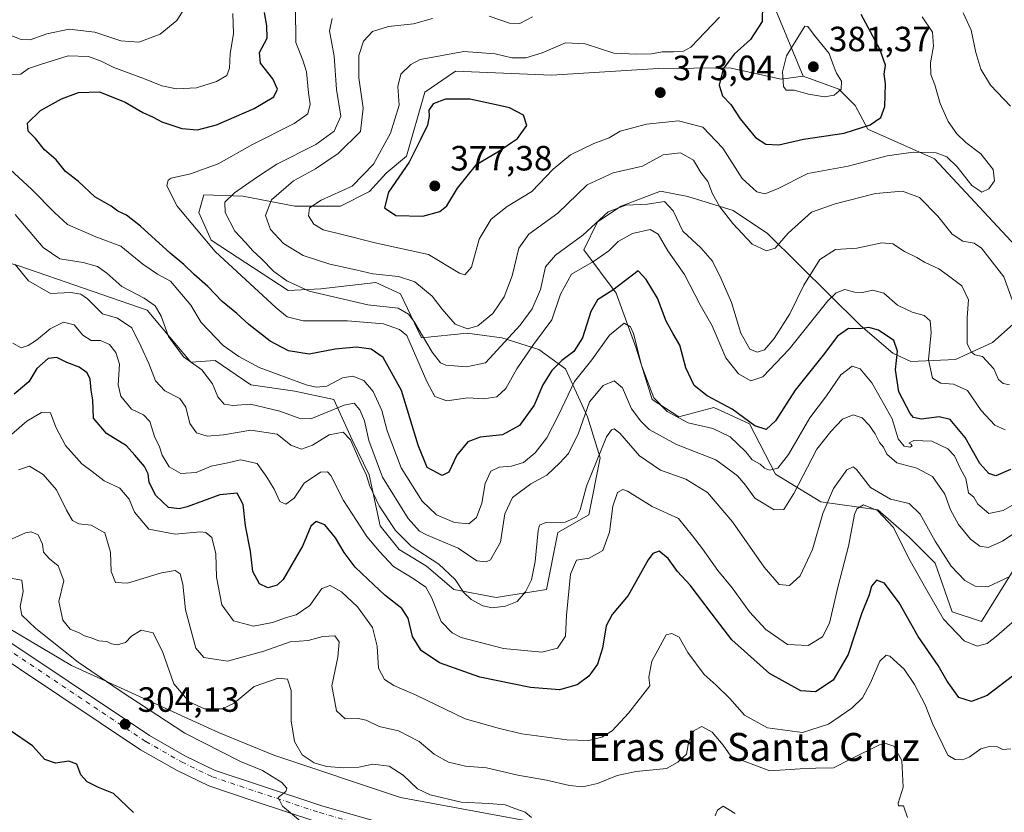
# Model space of a CAD drawing. Units: metres. Extents: x 611779 to 615260, y 4671489 to 4673859.
# Drawn here: x 612005 to 612285, y 4673172 to 4673398 of the extents above; entities that cross this region are included whole.
import ezdxf
from ezdxf.enums import TextEntityAlignment as Align

# ---------------------------------------------------------------- set-up
doc = ezdxf.new("R2010")
doc.units = ezdxf.units.M
doc.header["$MEASUREMENT"] = 0
doc.linetypes.add('DGN Style 4', pattern=[2.638475, 1.318413, -0.659207, 0.001648, -0.659207])
for name, color, linetype, lineweight in [('Arbolado forestal CxS', 92, 'Continuous', 0), ('Curva de nivel maestra', 30, 'Continuous', 30), ('Curva de nivel normal', 30, 'Continuous', 0), ('Núcleo urbano CxS', 7, 'Continuous', 0), ('Pista pavimentada Cxs', 135, 'Continuous', 0), ('Pista pavimentada eje', 135, 'DGN Style 4', 0), ('Punto de cota en terreno', 7, 'Continuous', 0), ('Rótulo de punto de cota en terreno', 7, 'Continuous', 0), ('Texto cartográfico', 7, 'Continuous', 0)]:
    doc.layers.add(name, color=color, linetype=linetype, lineweight=lineweight)
doc.styles.add('Style-Arial', font='txt')

# ---------------------------------------------------------------- blocks, each defined once
blk = doc.blocks.new('5PATER')
at = {"layer": 'Núcleo urbano CxS', "linetype": 'Continuous', "lineweight": 0}
h = blk.add_hatch(color=51, dxfattribs=at)
edge = h.paths.add_edge_path()
edge.add_ellipse((0, 0), major_axis=(-0.11, -0.111), ratio=0.999422, start_angle=0, end_angle=360)

msp = doc.modelspace()

# ---------------------------------------------------------------- linework, layer by layer
at = {"layer": 'Arbolado forestal CxS', "color": 92, "linetype": 'Continuous', "lineweight": 0}
for points in [[(612214.5643, 4673671.6417, 400.597), (612228.7649, 4673662.7239, 399.0726), (612235.6455, 4673638.6403, 394.0338), (612236.3335, 4673619.3733, 389.3007), (612238.3975, 4673594.6015, 388.4726), (612243.9021, 4673567.7653, 392.5845), (612244.5899, 4673546.4343, 392.589), (612236.3323, 4673526.4793, 390.7628), (612232.8917, 4673510.6529, 387.0329), (612231.5151, 4673487.9453, 384.7003), (612222.5695, 4673468.6787, 388.1362), (612211.5595, 4673454.9167, 386.6595), (612206.1189, 4673446.1521, 381.5711), (612207.3073, 4673441.9207, 380.3649), (612217.8801, 4673406.8897, 376.2232), (612228.0719, 4673382.3273, 380.6849)], [(612217.8801, 4673406.8897, 376.2232), (612228.0719, 4673382.3273, 380.6849), (612221.8387, 4673381.4647, 379.2043), (612207.0827, 4673384.6791, 374.6523), (612186.7429, 4673384.4861, 370.7156), (612156.2953, 4673382.6097, 371.99), (612128.9295, 4673383.7191, 371.843), (612120.1289, 4673377.7549, 372.5634), (612114.9161, 4673359.5113, 372.1346), (612109.1019, 4673354.6135, 371.4424), (612104.3739, 4673349.4235, 371.2523), (612096.1297, 4673345.1829, 370.1737), (612083.0637, 4673345.2539, 366.3047), (612068.2385, 4673348.0341, 359.5973), (612057.1195, 4673348.4985, 356.5635), (612055.7295, 4673343.4003, 356.3968), (612059.1757, 4673335.4815, 356.0231), (612081.2105, 4673321.1543, 359.3609), (612090.4755, 4673321.6183, 362.162), (612106.2265, 4673323.4709, 364.4432), (612113.1755, 4673320.2265, 363.4088), (612119.1983, 4673307.7135, 358.5936), (612132.2193, 4673308.9873, 364.9386), (612142.1643, 4673307.6321, 362.8473), (612152.7047, 4673304.3881, 356.2396), (612160.3253, 4673298.8329, 350.3995), (612166.6053, 4673285.0989, 341.3372), (612170.1589, 4673273.4171, 336.7784), (612166.9157, 4673257.1969, 334.3227), (612158.1139, 4673252.0991, 334.8585), (612154.8707, 4673235.8783, 334.0593), (612140.5085, 4673233.5617, 337.9441), (612128.4637, 4673235.8787, 333.8589), (612120.6375, 4673242.5279, 334.1188), (612112.8147, 4673247.2961, 333.2117), (612107.4525, 4673254.0721, 333.0524), (612104.3219, 4673268.5711, 336.0566), (612099.4659, 4673278.5481, 336.0823), (612094.1819, 4673290.1043, 344.5853), (612083.0631, 4673292.4211, 344.7898), (612070.5539, 4673294.2755, 343.5787), (612060.3619, 4673301.2265, 343.3185), (612053.4129, 4673300.7635, 340.6218), (612040.9041, 4673315.5937, 339.1471), (612004.6181, 4673328.0993, 334.6839), (611991.7411, 4673332.0263, 329.849)], [(612288.6243, 4673333.9489, 367.6278), (612265.5971, 4673358.6901, 370.018), (612246.5793, 4673367.2115, 376.2657), (612242.8965, 4673373.9845, 378.8486), (612238.2637, 4673378.6195, 380.4773), (612228.0719, 4673382.3273, 380.6849), (612217.8801, 4673406.8897, 376.2232)], [(611991.7411, 4673332.0263, 329.849), (612004.6181, 4673328.0993, 334.6839), (612040.9041, 4673315.5937, 339.1471), (612053.4129, 4673300.7635, 340.6218), (612060.3619, 4673301.2265, 343.3185), (612070.5539, 4673294.2755, 343.5787), (612083.0631, 4673292.4211, 344.7898), (612094.1819, 4673290.1043, 344.5853), (612099.4659, 4673278.5481, 336.0823), (612104.3219, 4673268.5711, 336.0566), (612107.4525, 4673254.0721, 333.0524), (612112.8147, 4673247.2961, 333.2117), (612120.6375, 4673242.5279, 334.1188), (612128.4637, 4673235.8787, 333.8589), (612140.5085, 4673233.5617, 337.9441), (612154.8707, 4673235.8783, 334.0593), (612158.1139, 4673252.0991, 334.8585), (612166.9157, 4673257.1969, 334.3227), (612170.1589, 4673273.4171, 336.7784), (612166.6053, 4673285.0989, 341.3372), (612160.3253, 4673298.8329, 350.3995), (612152.7047, 4673304.3881, 356.2396), (612142.1643, 4673307.6321, 362.8473), (612132.2193, 4673308.9873, 364.9386), (612119.1983, 4673307.7135, 358.5936), (612113.1755, 4673320.2265, 363.4088), (612106.2265, 4673323.4709, 364.4432), (612090.4755, 4673321.6183, 362.162), (612081.2105, 4673321.1543, 359.3609), (612059.1757, 4673335.4815, 356.0231), (612055.7295, 4673343.4003, 356.3968), (612057.1195, 4673348.4985, 356.5635), (612068.2385, 4673348.0341, 359.5973), (612083.0637, 4673345.2539, 366.3047), (612096.1297, 4673345.1829, 370.1737), (612104.3739, 4673349.4235, 371.2523), (612109.1019, 4673354.6135, 371.4424), (612114.9161, 4673359.5113, 372.1346), (612120.1289, 4673377.7549, 372.5634), (612128.9295, 4673383.7191, 371.843), (612156.2953, 4673382.6097, 371.99), (612186.7429, 4673384.4861, 370.7156), (612207.0827, 4673384.6791, 374.6523), (612221.8387, 4673381.4647, 379.2043), (612228.0719, 4673382.3273, 380.6849), (612238.2637, 4673378.6195, 380.4773), (612242.8965, 4673373.9845, 378.8486), (612246.5793, 4673367.2115, 376.2657), (612265.5971, 4673358.6901, 370.018), (612288.6243, 4673333.9489, 367.6278)], [(612228.0719, 4673382.3273, 380.6849), (612221.8387, 4673381.4647, 379.2043), (612207.0827, 4673384.6791, 374.6523), (612186.7429, 4673384.4861, 370.7156), (612156.2953, 4673382.6097, 371.99), (612128.9295, 4673383.7191, 371.843), (612120.1289, 4673377.7549, 372.5634), (612114.9161, 4673359.5113, 372.1346), (612109.1019, 4673354.6135, 371.4424), (612104.3739, 4673349.4235, 371.2523), (612096.1297, 4673345.1829, 370.1737), (612083.0637, 4673345.2539, 366.3047), (612068.2385, 4673348.0341, 359.5973), (612057.1195, 4673348.4985, 356.5635), (612055.7295, 4673343.4003, 356.3968), (612059.1757, 4673335.4815, 356.0231), (612081.2105, 4673321.1543, 359.3609), (612090.4755, 4673321.6183, 362.162), (612106.2265, 4673323.4709, 364.4432), (612113.1755, 4673320.2265, 363.4088), (612119.1983, 4673307.7135, 358.5936), (612132.2193, 4673308.9873, 364.9386), (612142.1643, 4673307.6321, 362.8473), (612152.7047, 4673304.3881, 356.2396), (612160.3253, 4673298.8329, 350.3995), (612166.6053, 4673285.0989, 341.3372), (612170.1589, 4673273.4171, 336.7784), (612166.9157, 4673257.1969, 334.3227), (612158.1139, 4673252.0991, 334.8585), (612154.8707, 4673235.8783, 334.0593), (612140.5085, 4673233.5617, 337.9441), (612128.4637, 4673235.8787, 333.8589), (612120.6375, 4673242.5279, 334.1188), (612112.8147, 4673247.2961, 333.2117), (612107.4525, 4673254.0721, 333.0524), (612104.3219, 4673268.5711, 336.0566), (612099.4659, 4673278.5481, 336.0823), (612094.1819, 4673290.1043, 344.5853), (612083.0631, 4673292.4211, 344.7898), (612070.5539, 4673294.2755, 343.5787), (612060.3619, 4673301.2265, 343.3185), (612053.4129, 4673300.7635, 340.6218), (612040.9041, 4673315.5937, 339.1471), (612004.6181, 4673328.0993, 334.6839), (611991.7411, 4673332.0263, 329.849)], [(612228.0719, 4673382.3273, 380.6849), (612238.2637, 4673378.6195, 380.4773), (612242.8965, 4673373.9845, 378.8486), (612246.5793, 4673367.2115, 376.2657), (612265.5971, 4673358.6901, 370.018), (612288.6243, 4673333.9489, 367.6278)], [(612289.2249, 4673243.2923, 338.5973), (612278.9789, 4673226.7225, 333.3959), (612270.5981, 4673229.5605, 332.0079), (612265.7811, 4673243.3845, 333.4085), (612258.3681, 4673250.7999, 331.3202), (612249.3823, 4673258.5869, 331.6664), (612233.1673, 4673260.9041, 338.4209), (612220.1953, 4673268.7831, 344.6278), (612212.7835, 4673283.1503, 349.856), (612205.7063, 4673286.3677, 349.3004), (612202.5903, 4673287.7845, 349.381), (612192.5813, 4673285.0967, 345.1422), (612184.9865, 4673290.1019, 342.7297), (612180.4347, 4673304.7397, 344.4126), (612174.7127, 4673320.4047, 351.5543), (612165.5279, 4673332.7387, 360.0034), (612169.4179, 4673340.7107, 361.5081), (612176.1829, 4673345.2515, 361.3378), (612187.3893, 4673349.4743, 362.405), (612195.2173, 4673347.9483, 362.1767), (612208.0943, 4673344.0221, 366.3002), (612217.9001, 4673337.4259, 367.0902), (612244.3999, 4673311.1615, 351.2968), (612253.6217, 4673303.2705, 348.4246), (612258.8037, 4673300.9391, 350.9878), (612271.5009, 4673301.4553, 357.6344), (612282.1129, 4673306.3391, 361.5252), (612288.8639, 4673312.3381, 364.5397)], [(612288.8639, 4673312.3381, 364.5397), (612282.1129, 4673306.3391, 361.5252), (612271.5009, 4673301.4553, 357.6344), (612258.8037, 4673300.9391, 350.9878), (612253.6217, 4673303.2705, 348.4246), (612244.3999, 4673311.1615, 351.2968), (612217.9001, 4673337.4259, 367.0902), (612208.0943, 4673344.0221, 366.3002), (612195.2173, 4673347.9483, 362.1767), (612187.3893, 4673349.4743, 362.405), (612176.1829, 4673345.2515, 361.3378), (612169.4179, 4673340.7107, 361.5081), (612165.5279, 4673332.7387, 360.0034), (612174.7127, 4673320.4047, 351.5543), (612180.4347, 4673304.7397, 344.4126), (612184.9865, 4673290.1019, 342.7297), (612192.5813, 4673285.0967, 345.1422), (612202.5903, 4673287.7845, 349.381), (612205.7063, 4673286.3677, 349.3004), (612212.7835, 4673283.1503, 349.856), (612220.1953, 4673268.7831, 344.6278), (612233.1673, 4673260.9041, 338.4209), (612249.3823, 4673258.5869, 331.6664), (612258.3681, 4673250.7999, 331.3202), (612265.7811, 4673243.3845, 333.4085), (612270.5981, 4673229.5605, 332.0079), (612278.9789, 4673226.7225, 333.3959), (612289.2249, 4673243.2923, 338.5973)], [(612288.8639, 4673312.3381, 364.5397), (612282.1129, 4673306.3391, 361.5252), (612271.5009, 4673301.4553, 357.6344), (612258.8037, 4673300.9391, 350.9878), (612253.6217, 4673303.2705, 348.4246), (612244.3999, 4673311.1615, 351.2968), (612217.9001, 4673337.4259, 367.0902), (612208.0943, 4673344.0221, 366.3002), (612195.2173, 4673347.9483, 362.1767), (612187.3893, 4673349.4743, 362.405), (612176.1829, 4673345.2515, 361.3378), (612169.4179, 4673340.7107, 361.5081), (612165.5279, 4673332.7387, 360.0034), (612174.7127, 4673320.4047, 351.5543), (612180.4347, 4673304.7397, 344.4126), (612184.9865, 4673290.1019, 342.7297), (612192.5813, 4673285.0967, 345.1422), (612202.5903, 4673287.7845, 349.381), (612205.7063, 4673286.3677, 349.3004), (612212.7835, 4673283.1503, 349.856), (612220.1953, 4673268.7831, 344.6278), (612233.1673, 4673260.9041, 338.4209), (612249.3823, 4673258.5869, 331.6664), (612258.3681, 4673250.7999, 331.3202), (612265.7811, 4673243.3845, 333.4085), (612270.5981, 4673229.5605, 332.0079), (612278.9789, 4673226.7225, 333.3959), (612289.2249, 4673243.2923, 338.5973)], [(611917.9953, 4673284.5077, 302.0396), (611959.8601, 4673255.6893, 303.2229), (611984.2239, 4673235.0611, 303.0571), (612019.4059, 4673214.2375, 304.8466), (612061.2855, 4673195.0961, 308.1598), (612077.0377, 4673188.6081, 306.3344), (612113.1737, 4673176.5575, 308.0435), (612160.6135, 4673167.8449, 311.0099)], [(611917.9953, 4673284.5077, 302.0396), (611959.8601, 4673255.6893, 303.2229), (611984.2239, 4673235.0611, 303.0571), (612019.4059, 4673214.2375, 304.8466), (612061.2855, 4673195.0961, 308.1598), (612077.0377, 4673188.6081, 306.3344), (612113.1737, 4673176.5575, 308.0435), (612160.6135, 4673167.8449, 311.0099)], [(612160.6135, 4673167.8449, 311.0099), (612113.1737, 4673176.5575, 308.0435), (612077.0377, 4673188.6081, 306.3344), (612061.2855, 4673195.0961, 308.1598), (612019.4059, 4673214.2375, 304.8466), (611984.2239, 4673235.0611, 303.0571)], [(611984.2239, 4673235.0611, 303.0571), (612019.4059, 4673214.2375, 304.8466), (612061.2855, 4673195.0961, 308.1598), (612077.0377, 4673188.6081, 306.3344), (612113.1737, 4673176.5575, 308.0435), (612160.6135, 4673167.8449, 311.0099)]]:
    msp.add_polyline3d(points, dxfattribs=at)
at = {"layer": 'Curva de nivel maestra', "color": 30, "linetype": 'Continuous', "lineweight": 30, "flags": 128}
for points, elevation in [([(612216.48, 4673402.6701), (612216.37, 4673397.8601), (612213.09, 4673392.8001), (612208.44, 4673388.5601), (612205.3, 4673384.3701), (612204.16, 4673379.7601), (612205.09, 4673376.6801), (612207.45, 4673374.2201), (612210.15, 4673370.1001), (612214.45, 4673364.8001), (612217.41, 4673362.8701), (612221.18, 4673362.7601), (612228.19, 4673364.3001), (612239.79, 4673366.0201), (612247.25, 4673368.4201), (612250.25, 4673370.5501), (612251.39, 4673373.6901), (612251.61, 4673380.1001), (612251.23, 4673382.8301), (612251.55, 4673385.4601), (612249.97, 4673390.0301), (612244.62, 4673399.9001)], 375), ([(612287.23, 4673270.1001), (612283.05, 4673268.3501), (612281.04, 4673268.9401), (612278.48, 4673271.8301), (612274.33, 4673279.2801), (612270.06, 4673284.3301), (612266.93, 4673285.1201), (612261.77, 4673284.4601), (612259.56, 4673284.9801), (612258.6, 4673286.0401), (612255.36, 4673292.2901), (612254.41, 4673298.5701), (612254.97, 4673303.9001), (612253.95, 4673306.8801), (612249.62, 4673309.8901), (612246.86, 4673310.5801), (612244.2, 4673310.2101), (612241, 4673310.3501), (612237.86, 4673308.1701), (612233.78, 4673302.7601), (612225.76, 4673292.7401), (612220.23, 4673284.0001), (612217.53, 4673281.5201), (612214.27, 4673282.6101), (612207.84, 4673287.2801), (612200.67, 4673291.1001), (612197.02, 4673294.0401), (612194.63, 4673299.0801), (612192.95, 4673305.6201), (612191.01, 4673308.8001), (612189, 4673312.4401), (612186.51, 4673318.9401), (612183.32, 4673324.3401), (612180.99, 4673326.7701), (612173.81, 4673321.2201), (612169.41, 4673318.4801), (612167.51, 4673315.2001), (612165.12, 4673307.6401), (612162.66, 4673303.7401), (612159.24, 4673301.1801), (612156.43, 4673298.3401), (612153.84, 4673294.2401), (612151.32, 4673288.4701), (612147.12, 4673282.7001), (612142.32, 4673280.0301), (612135.93, 4673279.3201), (612132.43, 4673278.0401), (612129.31, 4673274.2101), (612127.01, 4673269.3801), (612125.12, 4673268.3601), (612120.81, 4673270.7201), (612118.22, 4673277.0101), (612113.52, 4673292.6501), (612108.27, 4673302.0401), (612104.87, 4673304.4401), (612100.69, 4673304.9901), (612094.62, 4673304.4601), (612087.17, 4673302.9901), (612081.22, 4673303.9901), (612076, 4673306.6801), (612069.91, 4673311.4401), (612066.5, 4673314.6301), (612062.37, 4673318.0501), (612058.23, 4673322.2801), (612054.35, 4673325.6901), (612051.45, 4673328.6101), (612047.48, 4673331.8001), (612039, 4673339.4901), (612035.07, 4673342.6201), (612032.62, 4673343.8301), (612030.66, 4673345.2001), (612026.02, 4673347.8901), (612021.36, 4673352.2201), (612017.62, 4673355.1501), (612014.95, 4673358.4801), (612011.68, 4673361.2601), (612009.05, 4673364.4801), (612007.04, 4673366.6001), (612006.84, 4673368.8801), (612010.5, 4673372.4901), (612016.51, 4673375.8501), (612021.35, 4673377.6101), (612027.39, 4673377.8301), (612034.66, 4673374.8701), (612039.73, 4673371.9401), (612042.7, 4673370.5701), (612045.1, 4673369.3001), (612050.88, 4673367.4201), (612055.28, 4673367.0001), (612060.72, 4673368.4701), (612071.47, 4673373.1001), (612077.08, 4673376.4001), (612078.14, 4673378.6401), (612076.81, 4673381.5601), (612073.24, 4673385.9701), (612072.95, 4673389.0401), (612075.17, 4673393.1501), (612075.07, 4673396.6601), (612074.42, 4673400.5101)], 350), ([(612119.6, 4673342.3701), (612124.44, 4673343.6601), (612126.41, 4673345.3101), (612129.52, 4673350.3401), (612134.99, 4673357.2301), (612141.02, 4673360.7301), (612146.58, 4673364.5201), (612149.26, 4673368.2801), (612148.34, 4673371.1501), (612144.29, 4673373.2401), (612140.55, 4673374.1101), (612132.98, 4673375.7301), (612126.06, 4673375.7601), (612122.57, 4673374.4201), (612121.29, 4673372.6401), (612121.4, 4673370.9201), (612120.89, 4673368.3101), (612118.95, 4673364.2201), (612115.7, 4673357.8001), (612109.8, 4673349.2201), (612108.61, 4673344.7501), (612111.85, 4673342.5601), (612119.6, 4673342.3701)], 375), ([(612287.78, 4673211.1601), (612280.58, 4673205.6701), (612276.1, 4673203.9401), (612272.49, 4673205.1001), (612269.15, 4673209.7601), (612266.63, 4673214.2401), (612260.89, 4673222.5001), (612255.47, 4673232.0801), (612251.3, 4673237.6501), (612249, 4673238.5601), (612247.56, 4673236.8401), (612246.94, 4673234.3401), (612244.7, 4673228.9901), (612240.97, 4673217.3001), (612236.64, 4673210.0101), (612231.59, 4673206.6701), (612227.42, 4673206.9501), (612218.44, 4673211.9201), (612207.71, 4673221.5101), (612202.16, 4673228.8901), (612195.85, 4673237.1601), (612192.21, 4673241.0001), (612189.54, 4673244.7201), (612187.01, 4673246.8201), (612185.2, 4673246.1501), (612183.89, 4673244.3701), (612178.12, 4673234.2201), (612173.61, 4673228.7901), (612171.92, 4673225.5301), (612170.83, 4673219.1601), (612169.4, 4673214.6101), (612166.91, 4673211.1301), (612163.58, 4673208.6801), (612158.62, 4673207.2701), (612150.27, 4673207.9101), (612135.81, 4673210.8401), (612124.3, 4673215.0101), (612119.08, 4673218.4401), (612116.6, 4673222.4601), (612115.37, 4673227.7201), (612113.63, 4673230.4901), (612108.72, 4673234.3001), (612103.93, 4673238.8501), (612100.31, 4673242.2201), (612097.17, 4673246.4201), (612094.72, 4673250.6301), (612091.6, 4673254.3301), (612089.18, 4673255.2701), (612087.67, 4673253.9401), (612085.33, 4673248.4001), (612079.75, 4673238.7201), (612078.02, 4673237.0801), (612075.39, 4673236.3801), (612072.96, 4673237.5401), (612071.11, 4673241.0001), (612070.42, 4673246.8601), (612069.04, 4673254.0501), (612068.34, 4673260.0901), (612066.6, 4673263.3601), (612061.69, 4673262.9101), (612052.38, 4673259.4301), (612050.09, 4673258.8501), (612047, 4673259.2501), (612043.43, 4673262.6601), (612041.56, 4673266.4501), (612041.27, 4673268.8801), (612040.22, 4673270.9701), (612037.47, 4673274.2201), (612035.06, 4673276.8701), (612029.38, 4673280.4201), (612025.68, 4673284.7801), (612025.45, 4673289.8601), (612025, 4673292.7601), (612024.68, 4673295.8901), (612023.84, 4673297.7201), (612021.54, 4673299.2701), (612018.07, 4673300.6601), (612015.17, 4673302.0201), (612012.69, 4673301.8001), (612009.46, 4673298.9201), (612007.22, 4673295.1101), (612003.02, 4673291.5701)], 325), ([(612037.08, 4673172.3201), (612031.3, 4673177.6501), (612027.11, 4673179.4501), (612023.84, 4673181.0301), (612022.06, 4673183.0201), (612020.89, 4673186.0801), (612018.62, 4673186.9401), (612014.82, 4673186.3801), (612011.75, 4673187.3501), (612008.2, 4673191.3301), (612001.88, 4673195.6201)], 300)]:
    msp.add_lwpolyline(points, dxfattribs=dict(at, elevation=elevation))
at = {"layer": 'Curva de nivel normal', "color": 30, "linetype": 'Continuous', "lineweight": 0, "flags": 128}
for points, elevation in [([(612002.36, 4673393.8001), (612005.05, 4673392.7501), (612007.54, 4673392.7001), (612012.32, 4673394.4201), (612018.69, 4673395.7101), (612026.01, 4673394.8701), (612033.48, 4673392.3501), (612038.59, 4673392.0201), (612044.67, 4673394.2701), (612049.38, 4673398.2201), (612051.42, 4673401.3401)], 340), ([(612083.24, 4673401.8801), (612083.39, 4673391.8801), (612085.38, 4673386.8801), (612086.41, 4673383.5501), (612087, 4673377.5501), (612087.44, 4673374.3501), (612086.78, 4673371.6001), (612082.84, 4673368.7701), (612071.02, 4673362.7901), (612061.18, 4673357.3401), (612053.34, 4673354.4701), (612047.84, 4673353.1901), (612046.93, 4673352.6801), (612046.52, 4673351.0101), (612049.48, 4673345.2401), (612060.33, 4673332.3401), (612077.71, 4673316.2301), (612080.89, 4673313.7001), (612085.42, 4673312.5301), (612098.14, 4673312.5501), (612108.34, 4673311.6401), (612112.9, 4673310.0201), (612115, 4673308.3601), (612120.69, 4673295.2601), (612123.03, 4673290.9301), (612126.44, 4673289.7401), (612132.44, 4673290.5401), (612136.99, 4673290.2601), (612140.68, 4673290.8101), (612143.24, 4673293.2401), (612146.41, 4673298.7901), (612151.19, 4673305.7801), (612156.37, 4673312.7801), (612158.88, 4673320.1601), (612161.96, 4673325.8001), (612168.32, 4673329.4701), (612172.66, 4673332.4801), (612175.32, 4673335.1201), (612179.38, 4673337.4501), (612184.46, 4673338.5601), (612186.68, 4673337.2601), (612189.45, 4673332.4601), (612194.25, 4673325.7801), (612198.71, 4673317.1101), (612202.16, 4673311.1201), (612206.05, 4673302.0101), (612209.66, 4673297.3801), (612213.14, 4673295.4001), (612216.61, 4673296.5001), (612224.12, 4673304.3901), (612235.16, 4673318.2601), (612237.46, 4673320.5401), (612240.02, 4673321.4201), (612242.75, 4673320.6701), (612245.02, 4673320.6101), (612247.94, 4673321.2901), (612251.14, 4673320.4401), (612255.01, 4673317.0001), (612259.14, 4673314.9901), (612262.61, 4673314.0001), (612264.35, 4673312.4901), (612264.63, 4673309.2301), (612263.87, 4673301.3801), (612265.03, 4673296.1801), (612267.32, 4673294.7801), (612271.02, 4673294.4901), (612274.96, 4673292.6601), (612278.9, 4673286.9601), (612282.72, 4673282.7401), (612285.72, 4673281.4501)], 355), ([(612065.43, 4673400.2001), (612065.56, 4673394.3801), (612064.64, 4673388.8101), (612064.45, 4673384.6001), (612063.63, 4673382.5201), (612060.68, 4673380.7401), (612055.04, 4673378.9701), (612049.29, 4673378.6501), (612045.1, 4673379.5401), (612040.21, 4673381.5601), (612031.46, 4673384.7801), (612027.87, 4673386.5701), (612024.18, 4673387.8801), (612018.37, 4673388.0801), (612010.79, 4673385.7301), (612007.13, 4673384.4601), (612004.93, 4673382.8401), (612002.33, 4673382.7401)], 345), ([(612093.76, 4673398.7101), (612092.98, 4673395.2001), (612094.3, 4673388.0501), (612094.96, 4673378.4901), (612096.16, 4673370.8601), (612094.29, 4673366.6401), (612089.05, 4673362.8401), (612077.92, 4673357.2501), (612072.14, 4673353.3801), (612065.9, 4673349.0701), (612063.13, 4673346.3701), (612063.19, 4673343.4101), (612065.92, 4673338.1301), (612069, 4673334.8401), (612071.1, 4673332.4701), (612073.51, 4673330.2901), (612077.05, 4673326.6001), (612080.82, 4673323.9001), (612087.19, 4673320.9701), (612103.89, 4673317.1101), (612112.54, 4673316.1001), (612115.47, 4673314.4101), (612116.99, 4673312.4601), (612122.25, 4673303.6201), (612124.65, 4673300.5701), (612126.17, 4673299.8301), (612132.07, 4673299.3701), (612137.48, 4673300.5701), (612147.37, 4673311.3101), (612150.74, 4673315.9201), (612153.16, 4673321.4501), (612154.58, 4673327.8901), (612157.41, 4673331.2301), (612165.28, 4673336.9601), (612172.43, 4673343.6501), (612177.49, 4673345.4901), (612183.65, 4673345.8401), (612188.49, 4673346.5201), (612191.03, 4673343.9101), (612193.76, 4673338.1201), (612198.93, 4673333.3701), (612202.25, 4673329.5801), (612204.66, 4673324.4601), (612207.62, 4673317.7801), (612210.34, 4673309.0101), (612212.87, 4673304.4501), (612214.98, 4673303.5901), (612217.04, 4673304.2901), (612219.82, 4673307.4601), (612224.32, 4673314.5601), (612228.26, 4673322.6601), (612232.8, 4673330.0601), (612237.3, 4673332.8201), (612243.43, 4673333.2401), (612250.53, 4673334.8101), (612253.66, 4673334.4901), (612257.03, 4673332.2501), (612260.47, 4673330.6201), (612262.67, 4673329.2601), (612266.76, 4673327.3501), (612269.2, 4673325.6101), (612273.37, 4673322.4601), (612275.24, 4673318.5301), (612274.89, 4673313.4301), (612274.85, 4673306.0501), (612275.98, 4673303.6401), (612277.1, 4673302.8001), (612279.29, 4673302.3001), (612282.44, 4673298.8101), (612283.85, 4673295.8101), (612285.1, 4673294.6801), (612286.97, 4673294.3001)], 360), ([(612287.75, 4673318.5501), (612285.35, 4673325.1101), (612281.31, 4673330.2001), (612278.98, 4673333.2901), (612276.88, 4673334.6401), (612273.65, 4673335.2401), (612270.63, 4673337.2201), (612266.47, 4673342.3901), (612261.23, 4673347.6901), (612256.45, 4673349.5201), (612248.7, 4673348.8301), (612237.23, 4673345.8501), (612230.42, 4673343.5301), (612223.78, 4673337.5701), (612220.06, 4673333.2001), (612217.66, 4673332.4501), (612213.5, 4673334.4201), (612208.01, 4673340.2601), (612204.3, 4673345.0401), (612202.2, 4673348.7401), (612200.88, 4673352.2701), (612198.89, 4673354.7901), (612196.82, 4673358.3901), (612193.05, 4673360.4101), (612188.17, 4673359.8401), (612182.25, 4673356.6201), (612173.87, 4673354.7201), (612166.47, 4673351.2801), (612158.06, 4673343.2201), (612149.87, 4673337.2301), (612146.97, 4673333.2301), (612145.08, 4673325.3401), (612142.82, 4673319.3501), (612139.56, 4673314.6501), (612135.31, 4673311.0601), (612132.34, 4673310.2701), (612128.86, 4673311.5701), (612125.09, 4673315.8001), (612122.23, 4673319.5801), (612117.27, 4673323.6101), (612112.61, 4673325.1701), (612105.36, 4673325.9201), (612100.52, 4673327.0801), (612093.08, 4673328.7001), (612085.42, 4673331.1201), (612079.81, 4673334.6201), (612076.16, 4673338.5601), (612074.66, 4673342.5601), (612076.46, 4673346.9901), (612082.74, 4673352.4601), (612089, 4673355.8501), (612095.4, 4673360.2101), (612101.83, 4673366.5501), (612102.54, 4673373.1601), (612101.29, 4673381.8201), (612101.3, 4673388.2001), (612102.66, 4673392.3301), (612105.24, 4673395.0101), (612109.76, 4673396.5001), (612116.92, 4673397.2701), (612122.32, 4673398.7101)], 365), ([(612204.2, 4673399.1001), (612196.06, 4673390.6201), (612193.92, 4673389.4101), (612191.1, 4673389.2901), (612187.89, 4673389.2601), (612184.79, 4673388.6601), (612180.58, 4673388.6201), (612174.04, 4673388.9001), (612165.92, 4673391.5301), (612160.32, 4673391.8001), (612153.66, 4673388.9801), (612148.99, 4673387.5601), (612144.99, 4673387.4901), (612140.24, 4673388.6701), (612131.32, 4673389.3701), (612118.86, 4673387.0201), (612116.13, 4673385.6801), (612113.31, 4673382.8901), (612112.49, 4673379.3401), (612112.83, 4673374.0501), (612110.35, 4673366.0901), (612105.47, 4673357.1901), (612099.44, 4673350.9001), (612090.63, 4673346.9801), (612087.27, 4673344.7401), (612086.94, 4673342.5001), (612088.49, 4673340.1301), (612091.2, 4673338.4301), (612096.56, 4673337.1201), (612106.4, 4673334.6301), (612121.21, 4673331.4101), (612130.08, 4673326.0901), (612131.6, 4673325.6701), (612133.48, 4673327.8701), (612135.66, 4673335.7901), (612139.05, 4673341.5501), (612143.66, 4673345.1401), (612150.7, 4673349.4001), (612156.81, 4673355.7901), (612161.7, 4673359.9101), (612168.37, 4673363.0801), (612172.77, 4673364.7101), (612175.84, 4673366.6001), (612183.44, 4673368.6401), (612192.49, 4673369.5701), (612199.51, 4673367.8001), (612205.14, 4673361.7901), (612210.7, 4673353.1201), (612214.85, 4673349.3001), (612217.14, 4673348.7201), (612220.75, 4673350.1401), (612229.42, 4673354.5001), (612240.97, 4673356.6701), (612252.02, 4673359.5801), (612259.48, 4673360.6601), (612266.02, 4673360.4401), (612269.07, 4673359.3401), (612271.98, 4673356.4001), (612276.22, 4673351.1401), (612279.07, 4673349.2401), (612281.01, 4673350.2001), (612282.63, 4673352.4801), (612282.28, 4673355.7201), (612278.74, 4673360.1201), (612274.46, 4673363.3701), (612271.92, 4673365.8301), (612269.49, 4673369.3801), (612267.16, 4673374.5301), (612265.62, 4673379.8601), (612264.54, 4673382.7601), (612264.45, 4673386.1301), (612265.28, 4673390.8601), (612264.99, 4673394.9001), (612262.02, 4673399.2601)], 370), ([(612138.5, 4673399.4601), (612144.32, 4673397.4601), (612147.22, 4673397.3401), (612150.89, 4673399.2201)], 365), ([(612273.74, 4673400.4001), (612276.03, 4673395.4201), (612277.3, 4673389.0401), (612278.73, 4673384.2601), (612281.53, 4673379.7801), (612287.24, 4673373.7201)], 365), ([(612228.57, 4673396.5501), (612223.29, 4673388.0601), (612222.23, 4673383.5601), (612222.46, 4673379.3201), (612223.24, 4673378.2801), (612225.48, 4673378.3001), (612229.6, 4673377.1701), (612234.15, 4673376.4101), (612236.96, 4673376.8801), (612238.9, 4673378.6301), (612239.04, 4673380.9001), (612237.6, 4673383.1801), (612236.56, 4673385.8101), (612235.51, 4673388.7601), (612231.35, 4673393.9201), (612229.4, 4673396.4601), (612228.57, 4673396.5501)], 380), ([(611995.37, 4673361.5601), (612008.08, 4673349.9501), (612014.51, 4673343.3801), (612018.18, 4673339.9501), (612026.34, 4673336.4801), (612033.4, 4673333.8401), (612039.75, 4673328.6401), (612043.93, 4673325.8201), (612047.57, 4673323.7901), (612053.42, 4673316.9701), (612056.35, 4673312.0201), (612062.62, 4673305.5101), (612067.09, 4673302.3401), (612072.86, 4673299.1801), (612086.34, 4673294.2801), (612089.14, 4673293.5601), (612092.21, 4673293.8701), (612096.7, 4673296.2801), (612099.63, 4673296.7301), (612102.79, 4673295.4801), (612105.44, 4673292.3401), (612107.88, 4673286.9401), (612109.42, 4673281.1201), (612113.39, 4673270.6301), (612119.4, 4673261.0701), (612123.52, 4673257.1801), (612128.67, 4673254.9601), (612132.67, 4673254.6001), (612134.92, 4673256.4401), (612136.41, 4673260.5401), (612137.36, 4673266.0801), (612139.02, 4673269.6201), (612141.32, 4673270.8101), (612144.87, 4673271.0601), (612148.28, 4673272.1401), (612151.65, 4673274.8301), (612154.94, 4673279.1001), (612158.33, 4673285.6201), (612162.86, 4673295.2401), (612167.76, 4673301.3501), (612172.82, 4673308.4101), (612176.98, 4673311.8801), (612178.87, 4673310.8201), (612179.67, 4673308.9501), (612182.01, 4673299.9001), (612183.96, 4673294.5701), (612185.52, 4673290.5601), (612189.31, 4673286.6101), (612195.31, 4673283.3901), (612202.31, 4673281.7801), (612207.26, 4673279.4601), (612211.76, 4673275.1701), (612213.51, 4673272.8301), (612215.78, 4673271.6601), (612217.05, 4673270.4801), (612218.47, 4673269.9601), (612220.85, 4673270.5101), (612223.9, 4673274.3701), (612229.97, 4673284.8701), (612234.76, 4673291.1501), (612238.85, 4673297.1401), (612242.11, 4673299.6201), (612244.39, 4673298.7901), (612247.7, 4673294.8301), (612250.08, 4673290.6301), (612253.46, 4673284.5701), (612255.15, 4673278.8401), (612256.94, 4673276.7801), (612258.59, 4673276.5301), (612259.17, 4673276.9001), (612258.84, 4673277.3001), (612258.21, 4673277.6301), (612259.69, 4673278.4201), (612264.8, 4673278.2301), (612269.39, 4673276.0301), (612271.23, 4673274.0101), (612272.95, 4673270.2601), (612274.46, 4673267.5801), (612275.22, 4673263.4901), (612276.75, 4673262.2601), (612277.92, 4673260.2401), (612281.01, 4673257.5601), (612285.16, 4673258.4001), (612288.24, 4673260.2001)], 345), ([(612295.33, 4673256.5901), (612284.96, 4673249.7001), (612280.88, 4673247.8301), (612278.48, 4673248.2701), (612275.84, 4673250.2501), (612272.44, 4673254.4301), (612270.14, 4673258.5901), (612268.55, 4673263.0401), (612265, 4673268.0801), (612260.51, 4673270.4801), (612254.84, 4673272.0001), (612251.93, 4673274.4401), (612250.97, 4673276.4601), (612249.91, 4673277.8401), (612248.66, 4673280.2901), (612246.94, 4673282.7401), (612244.88, 4673284.8801), (612242.36, 4673285.7201), (612239.35, 4673284.4601), (612236, 4673280.9801), (612231.97, 4673275.9001), (612225.44, 4673263.2401), (612222.58, 4673258.7501), (612219.79, 4673258.5701), (612214.31, 4673261.9001), (612211.6, 4673265.6901), (612209.33, 4673268.2601), (612207.5, 4673269.7601), (612203.16, 4673272.8601), (612192, 4673277.2601), (612184.18, 4673281.5001), (612181.77, 4673283.9201), (612179.08, 4673287.4201), (612176.51, 4673293.4501), (612174.13, 4673295.4201), (612171.04, 4673294.1201), (612167.18, 4673289.4101), (612164.01, 4673280.5001), (612161.16, 4673274.6701), (612158.66, 4673272.0301), (612154.96, 4673268.4901), (612150.44, 4673266.0301), (612145.17, 4673262.1401), (612142.96, 4673257.4601), (612141.79, 4673249.4001), (612138.86, 4673244.3401), (612137.62, 4673243.7301), (612134.99, 4673244.0801), (612129.66, 4673247.6301), (612120.59, 4673251.5001), (612118.6, 4673252.5601), (612115.36, 4673256.1301), (612108.08, 4673267.9601), (612104.2, 4673278.4001), (612102.92, 4673284.0001), (612101.59, 4673287.1201), (612099.96, 4673289.0501), (612097.13, 4673288.4201), (612087.67, 4673284.5201), (612084.53, 4673284.6601), (612078.79, 4673286.7401), (612070.47, 4673288.7101), (612065.43, 4673288.3401), (612062.9, 4673288.7101), (612061.15, 4673290.8801), (612059.58, 4673294.5901), (612056.56, 4673298.5001), (612051.28, 4673302.2601), (612047.02, 4673308.0901), (612044.97, 4673313.8501), (612043.27, 4673316.8401), (612040.08, 4673318.9701), (612033.71, 4673322.2901), (612029.45, 4673326.1601), (612026.8, 4673328.0001), (612022.73, 4673329.1101), (612016, 4673330.2401), (612011.32, 4673333.4601), (612003.31, 4673342.8501)], 340), ([(612287.04, 4673239.6401), (612280.74, 4673236.6001), (612277.2, 4673236.8101), (612274.17, 4673238.4501), (612270.3, 4673242.5801), (612265.74, 4673249.6801), (612261.46, 4673257.3901), (612258.34, 4673260.3901), (612252.98, 4673261.6701), (612247.3, 4673265.0201), (612243.3, 4673270.1501), (612242.39, 4673270.8701), (612240.54, 4673270.0401), (612236.7, 4673264.6501), (612233.73, 4673257.5701), (612230.76, 4673247.2901), (612227.2, 4673239.7601), (612224.22, 4673236.9901), (612221.22, 4673237.2701), (612216.96, 4673242.2301), (612207.92, 4673255.1801), (612200.82, 4673263.5601), (612194.6, 4673267.3301), (612187.42, 4673269.9601), (612181.39, 4673274.0201), (612175.76, 4673280.5001), (612174.14, 4673281.7601), (612173.39, 4673281.4601), (612171.99, 4673279.4101), (612166.25, 4673265.3301), (612164.5, 4673258.6401), (612163.39, 4673256.5201), (612160.22, 4673255.1101), (612154.66, 4673255.0301), (612152.87, 4673254.2201), (612152.47, 4673252.6801), (612151.59, 4673243.9101), (612150.6, 4673238.6701), (612148.89, 4673235.2201), (612146.48, 4673232.5001), (612143.21, 4673231.1301), (612139.39, 4673230.7001), (612136.66, 4673231.2301), (612133.37, 4673233.0001), (612131.16, 4673235.1601), (612128.78, 4673238.6901), (612124.14, 4673243.0801), (612116.24, 4673248.2201), (612111.76, 4673252.6801), (612107.15, 4673259.7201), (612104.49, 4673265.4001), (612103.46, 4673268.7001), (612102.02, 4673271.5901), (612098.96, 4673278.5301), (612096.89, 4673280.7901), (612092.88, 4673280.0101), (612088.13, 4673277.0901), (612084.94, 4673275.9601), (612081.94, 4673277.0801), (612078.04, 4673280.1501), (612070.48, 4673281.3801), (612062.73, 4673279.9601), (612058.07, 4673279.6301), (612055.04, 4673280.6001), (612053.12, 4673283.2001), (612051.94, 4673287.8501), (612050.23, 4673290.3801), (612045.99, 4673292.5601), (612043.33, 4673295.4001), (612041.42, 4673300.3201), (612039.25, 4673305.1301), (612036.54, 4673310.5201), (612032.51, 4673313.2501), (612028.19, 4673314.5601), (612023.96, 4673318.8301), (612021.98, 4673320.1201), (612019.13, 4673320.5801), (612013.36, 4673320.3001), (612007.05, 4673323.9101), (612003.25, 4673328.5701)], 335), ([(612288.34, 4673227.0401), (612283.26, 4673222.5601), (612280.62, 4673220.4801), (612277.76, 4673219.7001), (612274, 4673221.2801), (612268.15, 4673227.4201), (612263.43, 4673235.5401), (612258.27, 4673244.7101), (612253.82, 4673253.6101), (612249.3, 4673258.4001), (612245.32, 4673260.0001), (612243.42, 4673258.8501), (612242.73, 4673257.2501), (612240.98, 4673248.2401), (612237.95, 4673236.5801), (612235.6, 4673226.2501), (612233.59, 4673222.3701), (612229.47, 4673219.8901), (612223.64, 4673220.2401), (612217.46, 4673224.4401), (612212.74, 4673229.5301), (612207.85, 4673236.3201), (612203.76, 4673241.3201), (612199.38, 4673247.4701), (612196.56, 4673251.1601), (612192.52, 4673256.1401), (612185.04, 4673259.5301), (612177.99, 4673263.9301), (612176.62, 4673264.3801), (612175.1, 4673263.5401), (612173.76, 4673259.6101), (612172.84, 4673252.2201), (612170.97, 4673247.0501), (612167.07, 4673244.8101), (612163.46, 4673244.2501), (612161.73, 4673240.2601), (612160.6, 4673228.5801), (612160.26, 4673222.5801), (612157.99, 4673219.1101), (612153.49, 4673218.0201), (612142.64, 4673219.0201), (612130.56, 4673222.2001), (612127.95, 4673223.4801), (612124.78, 4673226.8001), (612122.2, 4673233.4601), (612120.45, 4673236.5301), (612116.8, 4673239.0501), (612111.18, 4673242.4201), (612107.19, 4673246.7701), (612103.57, 4673250.9701), (612100.7, 4673255.5901), (612096.95, 4673261.3001), (612093.32, 4673268.3801), (612092.4, 4673269.4501), (612090.35, 4673269.3601), (612085.72, 4673266.2501), (612082.92, 4673261.9501), (612080.54, 4673260.2201), (612078.77, 4673260.9901), (612077.14, 4673264.5301), (612075.05, 4673267.9501), (612072.34, 4673271.8701), (612067.57, 4673272.8701), (612063.92, 4673272.0601), (612059.24, 4673271.1001), (612054.9, 4673269.3001), (612050.56, 4673268.9601), (612047.19, 4673270.8601), (612045.2, 4673274.1601), (612044.42, 4673276.6201), (612043.08, 4673279.5201), (612041.72, 4673283.8401), (612039.9, 4673285.6601), (612036.48, 4673287.3701), (612033.43, 4673291.0301), (612032.67, 4673294.2201), (612033.08, 4673300.2001), (612032, 4673303.5201), (612030.19, 4673305.7301), (612027.66, 4673306.8701), (612025, 4673306.8701), (612022.56, 4673308.4401), (612020.13, 4673311.3401), (612017.04, 4673312.1801), (612013.3, 4673310.2301), (612009.42, 4673306.9801), (612007.01, 4673305.4401), (612004.97, 4673304.8301), (612002.59, 4673306.1401)], 330), ([(612000.83, 4673278.8901), (612006.58, 4673283.9001), (612010.79, 4673286.3401), (612013.35, 4673286.2401), (612014.88, 4673282.2101), (612017.63, 4673276.9901), (612022.35, 4673271.7001), (612025.24, 4673269.5201), (612028.65, 4673266.9001), (612033.13, 4673264.8001), (612035.78, 4673261.6701), (612037.38, 4673257.9401), (612041.44, 4673253.1201), (612048.96, 4673251.7001), (612056.13, 4673252.3201), (612057.65, 4673252.1501), (612059.44, 4673250.7201), (612060.49, 4673246.0601), (612060.68, 4673239.4201), (612062.22, 4673231.4701), (612065.57, 4673226.9801), (612071.26, 4673225.4701), (612076.74, 4673226.4401), (612080.68, 4673227.9101), (612083.42, 4673228.6801), (612087.32, 4673231.3301), (612090.74, 4673236.1901), (612093.17, 4673237.0001), (612096.35, 4673235.1801), (612100.98, 4673230.9501), (612105.21, 4673225.0001), (612106.55, 4673219.7101), (612106.97, 4673213.4501), (612108.62, 4673210.2401), (612111.33, 4673208.5101), (612117.66, 4673205.7501), (612131.67, 4673199.0401), (612141.42, 4673196.2101), (612147.81, 4673194.7401), (612160.68, 4673192.9601), (612166.98, 4673192.8201), (612170.66, 4673193.7301), (612173.58, 4673195.6001), (612178.28, 4673200.6301), (612182.33, 4673205.8801), (612184.39, 4673208.4501), (612184.09, 4673210.8801), (612184.95, 4673215.4101), (612188.98, 4673222.9501), (612190.67, 4673223.3401), (612192.73, 4673222.2701), (612195.22, 4673217.9301), (612199.81, 4673211.6601), (612203.26, 4673208.6201), (612207.19, 4673204.7501), (612211.36, 4673200.0801), (612217.96, 4673196.4201), (612227.89, 4673195.1401), (612235.28, 4673197.4901), (612241.97, 4673202.0401), (612245.01, 4673205.0301), (612247.3, 4673209.2701), (612249.99, 4673215.4801), (612251.73, 4673217.1401), (612252.8, 4673216.8901), (612256.9, 4673213.1701), (612259.88, 4673208.7801), (612262.9, 4673202.9601), (612265.01, 4673197.6501), (612269.33, 4673188.6001), (612271.49, 4673187.4201), (612273.51, 4673187.3001), (612275.41, 4673188.1001), (612278.75, 4673190.4201), (612281.52, 4673191.2001), (612283.49, 4673191.0401), (612285.06, 4673190.2001), (612287.29, 4673190.4201)], 320), ([(612257.85, 4673170.8801), (612256.72, 4673174.1601), (612255.26, 4673174.1901), (612255.16, 4673174.9801), (612256.59, 4673179.4801), (612256.19, 4673187.1201), (612253.91, 4673191.2001), (612251.67, 4673191.9801), (612249.86, 4673191.6001), (612241.98, 4673187.7201), (612236.73, 4673185.0601), (612231.69, 4673184.9101), (612227.24, 4673184.6901), (612218.54, 4673184.1501), (612207.49, 4673188.3601), (612205.28, 4673191.5001), (612202.14, 4673195.2101), (612199.16, 4673196.8501), (612197.01, 4673195.6901), (612195.49, 4673192.6001), (612194.77, 4673188.9501), (612192.32, 4673186.5901), (612189.13, 4673184.8301), (612180.42, 4673183.9901), (612175.06, 4673182.8301), (612169.42, 4673180.5801), (612165.17, 4673179.6401), (612161.39, 4673179.9801), (612154.85, 4673181.5001), (612146.69, 4673182.9601), (612137.78, 4673185.0201), (612131.78, 4673185.5301), (612126.95, 4673186.5901), (612122.79, 4673188.8901), (612118.58, 4673192.5101), (612112.66, 4673195.5701), (612107.11, 4673196.7701), (612103.4, 4673198.6101), (612101.1, 4673199.0901), (612097.44, 4673198.9601), (612094.95, 4673201.2401), (612093.6, 4673208.4401), (612095.34, 4673216.5901), (612095.68, 4673221.0001), (612094.49, 4673222.6901), (612091.09, 4673222.4801), (612086.87, 4673221.3701), (612081.72, 4673221.0001), (612074.19, 4673218.3201), (612063.88, 4673215.4501), (612057.12, 4673216.5201), (612054.85, 4673219.1201), (612051.93, 4673230.0501), (612051.14, 4673237.3601), (612050.32, 4673240.4001), (612048.92, 4673241.3101), (612045.06, 4673240.6201), (612035.37, 4673237.7201), (612031.88, 4673237.8801), (612030.72, 4673241.0401), (612030.53, 4673246.5301), (612028.85, 4673252.0701), (612025.02, 4673254.2301), (612021.46, 4673254.6501), (612019.69, 4673255.5701), (612017.92, 4673258.4701), (612015.08, 4673264.3001), (612011.26, 4673268.6501), (612007.4, 4673271.0401), (612004.26, 4673270.0501)], 315), ([(611999.69, 4673249.0801), (612006.22, 4673252.0301), (612007.83, 4673252.2901), (612009.86, 4673251.4401), (612011.12, 4673248.7801), (612011.41, 4673246.5801), (612013.11, 4673244.6701), (612015.6, 4673242.6401), (612017.14, 4673238.3201), (612015.74, 4673232.4601), (612016.91, 4673227.1801), (612019, 4673224.5701), (612021.59, 4673223.4801), (612023.11, 4673222.6301), (612025, 4673222.1401), (612027.14, 4673221.2701), (612029.43, 4673221.0601), (612030.82, 4673220.3801), (612032.53, 4673220.0801), (612034.78, 4673220.7801), (612036.52, 4673222.5801), (612039.2, 4673224.2601), (612042.62, 4673223.5401), (612045.39, 4673217.9601), (612048.56, 4673208.9401), (612052.89, 4673203.8201), (612057.34, 4673201.8901), (612062.37, 4673201.8101), (612065.79, 4673203.4701), (612071.45, 4673208.1701), (612078.33, 4673210.6101), (612080.95, 4673210.3001), (612082.03, 4673207.0301), (612082.04, 4673198.3901), (612082.96, 4673192.5401), (612085.18, 4673188.7701), (612088.57, 4673186.4901), (612092.1, 4673185.3501), (612097.08, 4673185.0001), (612101.36, 4673185.2401), (612105.29, 4673186.0201), (612109.98, 4673185.5201), (612113.99, 4673182.9201), (612118.11, 4673179.0301), (612121.68, 4673177.2701), (612130.52, 4673175.1801), (612138.39, 4673174.8801), (612143.03, 4673174.4401), (612145.88, 4673173.3701), (612148.83, 4673172.3701), (612150.6, 4673170.8601)], 310), ([(612086.41, 4673168.3901), (612079.57, 4673174.0601), (612078.34, 4673176.5901), (612080.54, 4673178.3001), (612080.76, 4673179.2001), (612079.35, 4673180.8001), (612073.83, 4673184.2401), (612067.6, 4673186.8501), (612051.74, 4673194.9401), (612033.28, 4673207.0201), (612021.3, 4673215.1501), (612009.19, 4673224.7501), (612005.2, 4673228.5501), (612004.71, 4673231.0601), (612005.62, 4673235.3001), (612005.22, 4673238.5701), (612002.45, 4673239.0301)], 305), ([(612203, 4673171.3001), (612203.66, 4673172.9201), (612205.31, 4673174.0401), (612208.65, 4673171.9801)], 310)]:
    msp.add_lwpolyline(points, dxfattribs=dict(at, elevation=elevation))
at = {"layer": 'Pista pavimentada Cxs', "color": 135, "linetype": 'Continuous', "lineweight": 0}
for points in [[(612400.1201, 4673115.7501, 309.2101), (612395.1001, 4673116.6001, 309.2535), (612311.0601, 4673129.8301, 308.7222), (612281.5001, 4673134.8101, 308.5177), (612254.5701, 4673139.5701, 308.1123), (612232.6101, 4673142.8601, 307.5568), (612201.8401, 4673147.7301, 307.2995), (612138.9701, 4673157.8401, 306.3921), (612117.6301, 4673162.0101, 305.9932), (612103.1001, 4673165.6901, 305.6786), (612089.3401, 4673169.5901, 305.4205), (612071.8001, 4673175.4201, 304.8928), (612058.5001, 4673179.8701, 304.6467), (612049.4901, 4673184.2401, 304.4829), (612039.0901, 4673190.1701, 304.2899), (611969.5901, 4673236.5901, 303.0261), (611935.6601, 4673259.1201, 302.0623), (611914.6901, 4673272.7201, 301.8552), (611889.2201, 4673289.9601, 301.7084), (611866.9401, 4673305.1601, 301.5341), (611844.6101, 4673319.4201, 301.5088), (611833.6001, 4673325.9101, 301.4794), (611824.6701, 4673330.3701, 301.4469), (611804.7101, 4673339.1501, 301.4021)], [(611972.2401, 4673240.5601, 302.6594), (612041.6001, 4673194.2301, 304.3915), (612051.7201, 4673188.4601, 304.6105), (612060.3001, 4673184.3001, 304.8592), (612073.3101, 4673179.9501, 304.9557), (612090.7501, 4673174.1501, 305.4992), (612104.3401, 4673170.3101, 305.9168), (612118.6801, 4673166.6701, 305.9609), (612139.8101, 4673162.5401, 308.7195), (612202.5901, 4673152.4501, 307.3107), (612233.3301, 4673147.5801, 307.6559), (612255.3401, 4673144.2901, 308.3554), (612282.3101, 4673139.5201, 309.1255), (612311.8301, 4673134.5501, 308.9495), (612395.8701, 4673121.3101, 309.3903), (612439.2001, 4673113.9601, 309.608), (612473.4901, 4673107.7001, 309.3339)], [(611972.2401, 4673240.5601, 302.6594), (612041.6001, 4673194.2301, 304.3915), (612051.7201, 4673188.4601, 304.6105), (612060.3001, 4673184.3001, 304.8592), (612073.3101, 4673179.9501, 304.9557), (612090.7501, 4673174.1501, 305.4992), (612104.3401, 4673170.3101, 305.9168), (612118.6801, 4673166.6701, 305.9609), (612139.8101, 4673162.5401, 308.7195), (612202.5901, 4673152.4501, 307.3107), (612233.3301, 4673147.5801, 307.6559), (612255.3401, 4673144.2901, 308.3554), (612282.3101, 4673139.5201, 309.1255), (612311.8301, 4673134.5501, 308.9495), (612395.8701, 4673121.3101, 309.3903), (612439.2001, 4673113.9601, 309.608), (612473.4901, 4673107.7001, 309.3339)], [(612472.5901, 4673103.0101, 309.4156), (612438.3701, 4673109.2601, 309.2824), (612403.2201, 4673115.2201, 309.1959), (612400.1201, 4673115.7501, 309.2101), (612395.1001, 4673116.6001, 309.2535), (612311.0601, 4673129.8301, 308.7222), (612281.5001, 4673134.8101, 308.5177), (612254.5701, 4673139.5701, 308.1123), (612232.6101, 4673142.8601, 307.5568), (612201.8401, 4673147.7301, 307.2995), (612138.9701, 4673157.8401, 306.3921), (612117.6301, 4673162.0101, 305.9932), (612103.1001, 4673165.6901, 305.6786), (612089.3401, 4673169.5901, 305.4205), (612071.8001, 4673175.4201, 304.8928), (612058.5001, 4673179.8701, 304.6467), (612049.4901, 4673184.2401, 304.4829), (612039.0901, 4673190.1701, 304.2899), (611969.5901, 4673236.5901, 303.0261)]]:
    msp.add_polyline3d(points, dxfattribs=at)
at = {"layer": 'Pista pavimentada eje', "color": 135, "linetype": 'DGN Style 4', "lineweight": 0}
msp.add_polyline3d([(611971.1315, 4673238.8955, 302.617), (612040.5479, 4673192.5277, 304.3155), (612050.7875, 4673186.6895, 304.5193), (612059.5435, 4673182.4441, 304.6881), (612072.6773, 4673178.0527, 304.9156), (612090.1623, 4673172.2379, 305.3485), (612103.8221, 4673168.3781, 305.6157), (612118.2419, 4673164.7179, 305.8741), (612139.4595, 4673160.5707, 307.6709), (612202.2749, 4673150.4751, 307.3173), (612233.0257, 4673145.6033, 307.5948), (612255.0179, 4673142.3159, 308.0923), (612281.9699, 4673137.5491, 308.4879), (612311.5083, 4673132.5761, 308.7802), (612395.5471, 4673119.3363, 309.3368), (612401.2903, 4673118.3621, 309.363)], dxfattribs=at)

# ---------------------------------------------------------------- block references
at = {"layer": 'Punto de cota en terreno', "color": 7, "linetype": 'Continuous', "lineweight": 0, "xscale": 10, "yscale": 10, "zscale": 10}
for p in [(612231, 4673385, 381.37), (612187.33, 4673377.63, 373.04), (612123, 4673351, 377.38), (612034.67, 4673197.47, 304.13)]:
    msp.add_blockref('5PATER', p, dxfattribs=at)

# ---------------------------------------------------------------- texts
at = {"layer": 'Rótulo de punto de cota en terreno', "color": 7, "linetype": 'Continuous', "lineweight": 0, "style": 'Style-Arial'}
for s, p in [('381,37', (612235.4097, 4673389.4097)), ('373,04', (612190.8578, 4673381.1578)), ('377,38', (612127.4097, 4673355.4097)), ('304,13', (612038.1978, 4673200.9978))]:
    msp.add_text(s, height=7, dxfattribs=at).set_placement(p)
at = {"layer": 'Texto cartográfico', "color": 7, "linetype": 'Continuous', "lineweight": 0, "style": 'Style-Arial'}
msp.add_text('Eras de Santa Cruz', height=8, dxfattribs=at).set_placement((612214.0343, 4673190.9602), align=Align.MIDDLE_CENTER)

doc.saveas('drawing.dxf')
